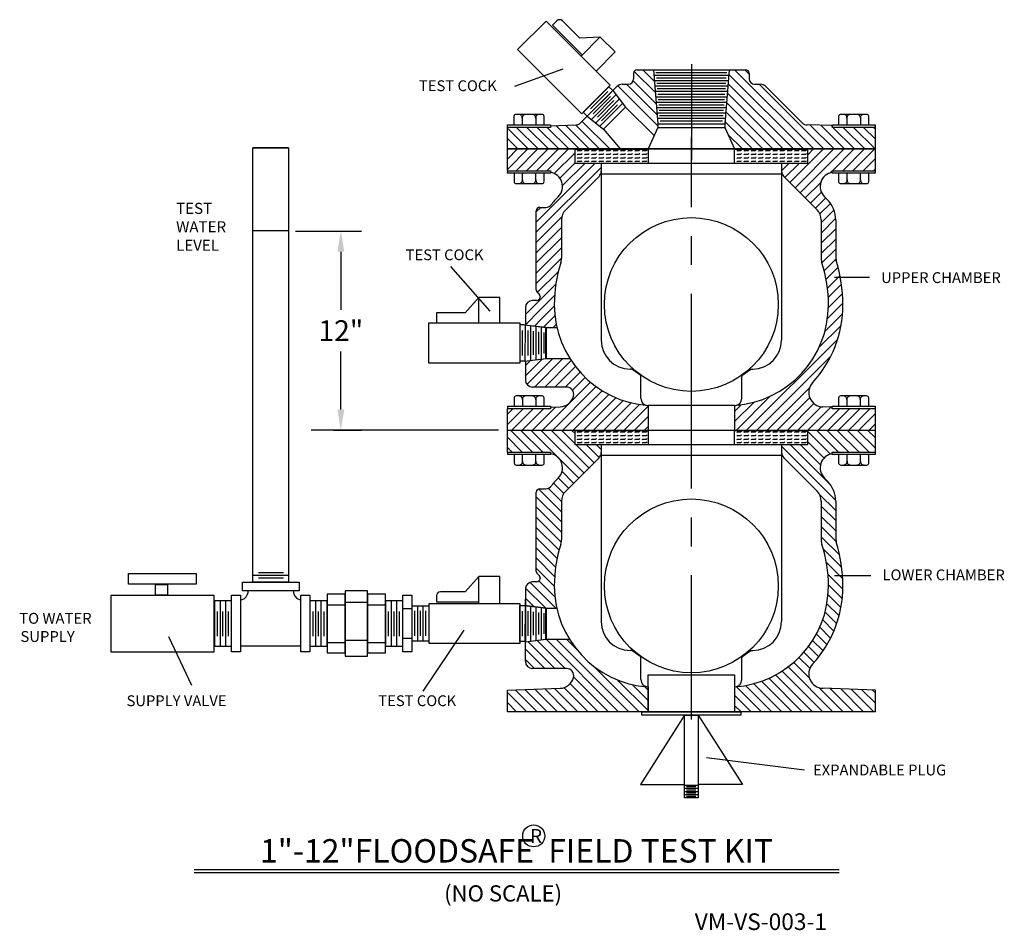
# Model space of a CAD drawing. Units: inches. Extents: x 12.08 to 20.61, y 12.26 to 20.14.
import ezdxf
from ezdxf.enums import TextEntityAlignment as Align

# ---------------------------------------------------------------- set-up
doc = ezdxf.new("R2010")
doc.units = ezdxf.units.IN
doc.header["$MEASUREMENT"] = 0
doc.linetypes.add('CENTER', pattern=[2, 1.25, -0.25, 0.25, -0.25])
for name, color, linetype in [('2', 7, 'Continuous'), ('CENTERLINES', 2, 'CENTER'), ('CONST.', 9, 'Continuous')]:
    doc.layers.add(name, color=color, linetype=linetype)
doc.styles.add('ROMAND', font='romand', dxfattribs={"height": 0.093})
doc.styles.add('ROMANS', font='romans', dxfattribs={"height": 0.1875})
doc.dimstyles.get("Standard").update_dxf_attribs({"dimtxt": 0.18, "dimasz": 0.18, "dimexe": 0.18, "dimexo": 0.0625, "dimgap": 0.09, "dimtad": 0, "dimtih": 1, "dimtoh": 1, "dimdec": 4, "dimzin": 0, "dimdsep": 46, "dimtxsty": 'Standard', "dimcen": 0.09, "dimadec": 0, "dimazin": 0, "dimtfac": 1, "dimtdec": 4, "dimtofl": 0, "dimtmove": 0, "dimatfit": 3, "dimfxl": 1, "dimtolj": 1, "dimtzin": 0, "dimarcsym": 0})
pattern_1 = [(45, (-15.704996, -5.82318), (-0.04419417, 0.04419417), [])]
pattern_2 = [(135, (-15.704996, -5.82318), (-0.04419417, -0.04419417), [])]

# ---------------------------------------------------------------- blocks, each defined once
blk = doc.blocks.new('*D3')
at = {"color": 0, "lineweight": -2}
for p, q in [((14.7978, 18.3144), (15.0403, 18.3144)), ((14.8603, 18.1344), (14.8603, 17.6312)), ((14.8603, 16.768), (14.8603, 17.2712)), ((14.7978, 16.588), (15.0403, 16.588))]:
    blk.add_line(p, q, dxfattribs=at)
at = {"color": 0}
for points in [[(14.8303, 18.1344), (14.8903, 18.1344), (14.8603, 18.3144)], [(14.8303, 16.768), (14.8903, 16.768), (14.8603, 16.588)]]:
    blk.add_solid(points, dxfattribs=at)
at = {"layer": 'Defpoints', "color": 0}
for p in [(14.7353, 18.3144), (14.7353, 16.588), (14.8603, 16.588)]:
    blk.add_point(p, dxfattribs=at)
at = {"color": 0, "insert": (14.8603, 17.4512), "char_height": 0.18, "attachment_point": 5}
blk.add_mtext('\\A1;12"', dxfattribs=at)

msp = doc.modelspace()

# ---------------------------------------------------------------- hatches: boundary and pattern name
h = msp.add_hatch()
h.set_pattern_fill('ANSI31', scale=0.5, angle=90, style=0)
h.set_pattern_definition(pattern_2)
h.paths.add_polyline_path([(16.80825, 16.06142), (17.09708, 16.35025, 0.1989124), (17.11538, 16.39444), (17.11538, 16.4623), (16.88882, 16.4623), (16.88882, 16.5873), (16.30288, 16.5873), (16.30288, 16.39929), (16.32037, 16.39867), (16.67709, 16.39867), (16.67709, 16.38556, -0.6076466), (16.74407, 16.17402), (16.71986, 16.1498, 0.0513504), (16.68754, 16.11007, -0.2528453), (16.63527, 16.08183), (16.58288, 16.08183, 0.4142136), (16.55288, 16.05183), (16.55288, 15.36621, 0.2847903), (16.56954, 15.33934, -0.2998198), (16.58615, 15.31081, 0.0012084), (16.58581, 15.30448, -0.3994838), (16.5546, 15.2748), (16.52163, 15.2748, 0.4142136), (16.45913, 15.2123), (16.45913, 15.12594), (16.45925, 15.12594), (16.45925, 15.07098), (16.45998, 15.07098), (16.45998, 15.07041), (16.63939, 15.0487), (16.72989, 15.0487, -0.0546159), (16.70913, 15.23815, -0.0776165), (16.76568, 15.60024, 0.0776165), (16.77163, 15.63835), (16.77163, 15.97303, -0.1989124)])
h = msp.add_hatch()
h.set_pattern_fill('ANSI31', scale=0.5, angle=90, style=0)
h.set_pattern_definition(pattern_2)
h.paths.add_polyline_path([(18.94644, 14.5626, 0.1875838), (19.20913, 15.23815, 0.0741261), (19.15207, 15.62096, -0.0741261), (19.14663, 15.65742), (19.14663, 15.97303, 0.1989124), (19.07341, 16.1498), (19.0492, 16.17402, -0.6107898), (19.11731, 16.38575), (19.11732, 16.39867), (19.49038, 16.39867), (19.49038, 16.5873), (18.90445, 16.5873), (18.90445, 16.4623), (18.67788, 16.4623), (18.67788, 16.39444, 0.1989124), (18.69619, 16.35025), (18.98502, 16.06142, -0.1989124), (19.02163, 15.97303), (19.02163, 15.63835, 0.0776165), (19.02759, 15.60024, -0.0776165), (19.08413, 15.23815, -0.3934265), (18.27163, 14.36539), (18.27163, 14.1498), (18.32616, 14.1498), (19.49038, 14.1498), (19.49038, 14.3373), (19.03425, 14.35323, -0.6401243)])
h = msp.add_hatch()
h.set_pattern_fill('ANSI31', scale=0.5, angle=90, style=0)
h.set_pattern_definition(pattern_2)
h.paths.add_polyline_path([(17.52163, 14.1498), (17.52163, 14.36513, -0.2411038), (16.83936, 14.77892), (16.63939, 14.77892), (16.45925, 14.75622), (16.45927, 14.5873, 0.4141754), (16.52177, 14.5248), (16.81512, 14.5248, -0.4914815), (16.87557, 14.44645, -0.3312361), (16.75902, 14.35323), (16.30288, 14.3373), (16.30288, 14.1498)])
at = {"layer": 'CONST.'}
h = msp.add_hatch(dxfattribs=at)
h.set_pattern_fill('ANSI31', scale=0.5, style=0)
h.set_pattern_definition(pattern_1)
h.paths.add_polyline_path([(17.09708, 18.78775, 0.1989124), (17.11538, 18.83194), (17.11538, 18.8998), (16.88882, 18.8998), (16.88882, 19.0248), (16.30288, 19.0248), (16.30288, 18.8373), (16.31938, 18.83673), (16.6761, 18.83673), (16.6761, 18.82323, -0.6104109), (16.74407, 18.61152), (16.71986, 18.5873, 0.0513504), (16.68754, 18.54757, -0.2528453), (16.63527, 18.51933), (16.58288, 18.51933, 0.4142136), (16.55288, 18.48933), (16.55288, 17.80371, 0.2847903), (16.56954, 17.77684, -0.2998198), (16.58615, 17.74831, 0.0138472), (16.58413, 17.67565, 0.0484446), (16.60282, 17.48324), (16.63939, 17.47881), (16.73156, 17.47881, -0.0567878), (16.70913, 17.67565, -0.0776165), (16.76568, 18.03774, 0.0776165), (16.77163, 18.07585), (16.77163, 18.41053, -0.1989124), (16.80825, 18.49892)])
h = msp.add_hatch(dxfattribs=at)
h.set_pattern_fill('FLEX', scale=0.125, style=0)
h.set_pattern_definition([(0, (10.225613, 1.449335), (0, 0.03125), [0.03125, -0.03125]), (45, (10.256863, 1.449335), (2e-18, 0.03125), [0.0078125, -0.028569174, 0.0078125, -0.044194174])])
h.paths.add_polyline_path([(17.52224, 19.02431), (16.88943, 19.02431), (16.88943, 18.8998), (17.52224, 18.8998)])
h = msp.add_hatch(dxfattribs=at)
h.set_pattern_fill('FLEX', scale=0.125, style=0)
h.set_pattern_definition([(0, (11.6073, 1.449335), (0, 0.03125), [0.03125, -0.03125]), (45, (11.638549, 1.449335), (2e-18, 0.03125), [0.0078125, -0.028569174, 0.0078125, -0.044194174])])
h.paths.add_polyline_path([(18.90393, 19.02431), (18.27111, 19.02431), (18.27111, 18.8998), (18.90393, 18.8998)])
h = msp.add_hatch(dxfattribs=at)
h.set_pattern_fill('ANSI31', scale=0.5, style=0)
h.set_pattern_definition(pattern_1)
h.paths.add_polyline_path([(19.20913, 17.67565, 0.0741261), (19.15207, 18.05846, -0.0741261), (19.14663, 18.09492), (19.14663, 18.41053, 0.1989124), (19.07341, 18.5873), (19.0492, 18.61152, -0.6114184), (19.11753, 18.82329), (19.11755, 18.8364), (19.48812, 18.8364), (19.48812, 18.83643), (19.49038, 18.83643), (19.49038, 19.0248), (18.90445, 19.0248), (18.90445, 18.8998), (18.67788, 18.8998), (18.67788, 18.83194, 0.1989124), (18.69619, 18.78775), (18.98502, 18.49892, -0.1989124), (19.02163, 18.41053), (19.02163, 18.07585, 0.0776165), (19.02759, 18.03774, -0.0776165), (19.08413, 17.67565, -0.3934265), (18.27163, 16.80289), (18.27163, 16.5873), (19.49038, 16.5873), (19.49038, 16.7748), (19.48771, 16.7749), (19.4877, 16.77425), (19.11712, 16.77425), (19.11712, 16.78784), (19.03425, 16.79073, -0.6401243), (18.94644, 17.0001, 0.1875838)])
h = msp.add_hatch(dxfattribs=at)
h.set_pattern_fill('ANSI31', scale=0.5, style=0)
h.set_pattern_definition(pattern_1)
h.paths.add_polyline_path([(16.58413, 17.67565, -0.0126385), (16.58581, 17.74198, -0.3994838), (16.5546, 17.7123), (16.52163, 17.7123, 0.4142136), (16.45913, 17.6498), (16.45913, 17.50062), (16.60282, 17.48324, -0.0484446)])
h = msp.add_hatch(dxfattribs=at)
h.set_pattern_fill('ANSI31', scale=0.5, style=0)
h.set_pattern_definition(pattern_1)
h.paths.add_polyline_path([(16.84394, 17.20903), (16.63939, 17.20903), (16.45913, 17.18722), (16.45913, 17.0248, 0.4142136), (16.52163, 16.9623), (16.81512, 16.9623, -0.4914815), (16.87557, 16.88395, -0.3312361), (16.75902, 16.79073), (16.67691, 16.78787), (16.67689, 16.77425), (16.30631, 16.77425), (16.30631, 16.77492), (16.30288, 16.7748), (16.30288, 16.5873), (17.52163, 16.5873), (17.52163, 16.80289, -0.2385859)])
h = msp.add_hatch(dxfattribs=at)
h.set_pattern_fill('FLEX', scale=0.125, style=0)
h.set_pattern_definition([(0, (10.225613, -0.987457), (0, 0.03125), [0.03125, -0.03125]), (45, (10.256863, -0.987457), (2e-18, 0.03125), [0.0078125, -0.028569174, 0.0078125, -0.044194174])])
h.paths.add_polyline_path([(17.52224, 16.58752), (16.88943, 16.58752), (16.88943, 16.46301), (17.52224, 16.46301)])
h = msp.add_hatch(dxfattribs=at)
h.set_pattern_fill('FLEX', scale=0.125, style=0)
h.set_pattern_definition([(0, (11.6073, -0.987457), (0, 0.03125), [0.03125, -0.03125]), (45, (11.638549, -0.987457), (2e-18, 0.03125), [0.0078125, -0.028569174, 0.0078125, -0.044194174])])
h.paths.add_polyline_path([(18.90393, 16.58752), (18.27111, 16.58752), (18.27111, 16.46301), (18.90393, 16.46301)])
at = {"layer": 'Defpoints'}
h = msp.add_hatch(dxfattribs=at)
h.set_pattern_fill('ANSI31', scale=0.5, angle=90, style=0)
h.set_pattern_definition([(135, (9.91947, 15.33434), (-0.04419417, -0.04419417), [])])
h.paths.add_polyline_path([(16.41226, 19.2123), (16.30288, 19.2123), (16.30288, 19.0248), (16.41226, 19.0248)])
h.paths.add_polyline_path([(16.66915, 19.22509), (16.66915, 19.2123), (16.56851, 19.2123), (16.56851, 19.0248), (17.24583, 19.0248), (17.15489, 19.11575), (16.95672, 19.27114), (16.93682, 19.25124, -0.1898559), (16.89481, 19.23297)])
h.paths.add_polyline_path([(17.40909, 19.36996), (17.59478, 19.18427), (17.60763, 19.2123), (17.60763, 19.2423), (17.56788, 19.71105), (17.42788, 19.71105, 0.4142136), (17.39663, 19.6798), (17.39663, 19.63293, -0.4142136), (17.34976, 19.58605), (17.29752, 19.58605, 0.1949756), (17.254, 19.56841)])
h.paths.add_polyline_path([(16.56851, 19.2123), (16.49038, 19.2123), (16.49038, 19.0248), (16.56851, 19.0248)])
h.paths.add_polyline_path([(16.49038, 19.2123), (16.41226, 19.2123), (16.41226, 19.0248), (16.49038, 19.0248)])
edge = h.paths.add_edge_path()
edge.add_line((19.22476, 19.2123), (19.1179, 19.2123))
edge.add_line((19.1179, 19.2123), (19.1179, 19.22774))
edge.add_line((19.1179, 19.22774), (18.89846, 19.23297))
edge.add_arc((18.90064, 19.29544), 0.0625, 225, 268, ccw=False)
edge.add_line((18.85645, 19.25124), (18.53994, 19.56775))
edge.add_arc((18.49575, 19.52355), 0.0625, 45, 90)
edge.add_line((18.49575, 19.58605), (18.44351, 19.58605))
edge.add_arc((18.44351, 19.63293), 0.04687, 180, 270, ccw=False)
edge.add_line((18.39663, 19.63293), (18.39663, 19.6798))
edge.add_arc((18.36538, 19.6798), 0.03125, 0, 90)
edge.add_line((18.36538, 19.71105), (18.22538, 19.71105))
edge.add_line((18.22538, 19.71105), (18.18563, 19.2423))
edge.add_line((18.18563, 19.2423), (18.18563, 19.2123))
edge.add_line((18.18563, 19.2123), (18.27163, 19.0248))
edge.add_line((18.27163, 19.0248), (19.22476, 19.0248))
edge.add_line((19.22476, 19.0248), (19.22476, 19.2123))
h.paths.add_polyline_path([(19.30288, 19.2123), (19.22476, 19.2123), (19.22476, 19.0248), (19.30288, 19.0248)])
h.paths.add_polyline_path([(19.48849, 19.21885), (19.48848, 19.2123), (19.30288, 19.2123), (19.30288, 19.0248), (19.49038, 19.0248), (19.49038, 19.21885)])

# ---------------------------------------------------------------- linework, layer by layer
at = {"color": 7}
for p, q in [((16.7319, 20.13498), (16.69396, 20.09705)), ((16.92992, 19.98425), (16.77918, 20.13498)), ((16.69396, 20.09705), (16.95088, 19.84013)), ((17.10773, 19.99466), (16.92992, 19.98425)), ((17.10657, 19.99582), (16.94083, 19.83007)), ((17.23677, 19.86561), (17.10773, 19.99466)), ((17.07103, 19.69987), (17.23677, 19.86561)), ((16.36818, 19.56756), (16.7853, 19.71891)), ((17.42788, 19.71105), (18.36538, 19.71105)), ((17.56788, 19.71105), (17.60763, 19.2423)), ((18.22538, 19.71105), (18.18563, 19.2423)), ((17.39663, 19.6798), (17.39663, 19.63293)), ((17.57184, 19.66435), (18.22142, 19.66435)), ((17.57581, 19.61764), (18.21746, 19.61764)), ((17.58994, 19.6877), (18.20333, 19.6877)), ((17.5939, 19.641), (18.19937, 19.641)), ((18.39663, 19.6798), (18.39663, 19.63293)), ((17.25333, 19.56775), (16.93697, 19.25139)), ((17.21633, 19.53075), (17.32714, 19.38783)), ((17.29752, 19.58605), (17.34976, 19.58605)), ((17.57977, 19.57094), (18.2135, 19.57094)), ((17.59786, 19.59429), (18.19541, 19.59429)), ((17.60182, 19.54758), (18.19145, 19.54758)), ((18.44351, 19.58605), (18.49575, 19.58605)), ((18.53994, 19.56775), (18.8563, 19.25139)), ((17.20059, 19.51501), (17.00983, 19.32425)), ((17.02193, 19.37171), (17.17436, 19.52414)), ((17.03068, 19.28087), (17.24262, 19.4928)), ((17.04492, 19.32827), (17.19735, 19.4807)), ((17.06793, 19.25178), (17.27178, 19.45563)), ((17.58373, 19.52423), (18.20954, 19.52423)), ((17.58769, 19.47752), (18.20558, 19.47752)), ((17.60578, 19.50088), (18.18749, 19.50088)), ((17.60974, 19.45417), (18.18353, 19.45417)), ((17.08217, 19.29919), (17.22647, 19.44349)), ((17.10517, 19.2227), (17.30093, 19.41846)), ((17.11942, 19.27011), (17.25559, 19.40628)), ((17.32714, 19.38783), (17.13638, 19.19707)), ((17.32714, 19.38783), (17.57463, 19.14034)), ((17.59165, 19.43082), (18.20162, 19.43082)), ((17.59561, 19.38411), (18.19766, 19.38411)), ((17.6137, 19.40747), (18.17957, 19.40747)), ((17.61766, 19.36076), (18.17561, 19.36076)), ((16.35982, 19.30715), (16.35982, 19.23424)), ((16.60222, 19.32366), (16.37762, 19.32366)), ((16.43184, 19.29502), (16.43184, 19.23384)), ((16.54825, 19.29681), (16.54825, 19.23384)), ((16.62094, 19.23424), (16.62094, 19.30762)), ((16.99439, 19.30881), (17.13638, 19.19707)), ((17.59957, 19.33741), (18.1937, 19.33741)), ((17.60353, 19.2907), (18.18974, 19.2907)), ((17.62162, 19.31405), (18.17165, 19.31405)), ((19.1724, 19.30715), (19.1724, 19.23424)), ((19.4148, 19.32366), (19.1902, 19.32366)), ((19.24442, 19.29502), (19.24442, 19.23384)), ((19.36083, 19.29681), (19.36083, 19.23384)), ((19.43352, 19.23424), (19.43352, 19.30762)), ((16.30288, 19.0248), (16.30288, 19.2123)), ((16.67591, 19.22533), (16.89481, 19.23297)), ((17.13638, 19.19707), (17.28004, 19.0248)), ((17.60763, 19.2123), (17.52163, 19.0248)), ((17.60763, 19.2423), (18.18563, 19.2423)), ((17.60763, 19.2423), (17.60763, 19.2123)), ((17.60763, 19.2123), (18.18563, 19.2123)), ((17.62558, 19.26735), (18.16769, 19.26735)), ((18.18563, 19.2423), (18.18563, 19.2123)), ((18.18563, 19.2123), (18.27163, 19.0248)), ((19.11537, 19.2278), (18.89846, 19.23297)), ((19.49038, 19.0248), (19.49038, 19.2123)), ((14.40799, 19.03416), (14.09846, 19.03416)), ((19.49038, 19.0248), (16.30288, 19.0248)), ((16.30288, 18.8373), (16.30288, 19.0248)), ((16.30288, 19.0248), (19.49038, 19.0248)), ((16.88882, 18.8998), (16.88882, 19.0248)), ((18.90445, 18.8998), (18.90445, 19.0248)), ((19.49038, 18.83643), (19.49038, 19.0248)), ((18.90445, 18.8998), (16.88882, 18.8998)), ((17.11538, 18.8998), (17.11538, 18.83194)), ((17.11538, 18.8998), (17.11538, 17.36859)), ((18.67788, 18.8998), (18.67788, 17.36859)), ((16.30288, 18.8373), (16.31938, 18.83673)), ((16.36047, 18.81479), (16.36047, 18.74142)), ((16.43317, 18.75222), (16.43317, 18.81519)), ((16.54957, 18.75401), (16.54957, 18.81519)), ((16.6216, 18.74189), (16.6216, 18.81479)), ((17.09708, 18.78775), (16.80825, 18.49892)), ((18.67788, 18.80605), (17.10977, 18.80605)), ((18.69619, 18.78775), (18.98502, 18.49892)), ((19.1725, 18.81447), (19.1725, 18.74109)), ((19.2452, 18.75189), (19.2452, 18.81487)), ((19.36161, 18.75369), (19.36161, 18.81487)), ((19.43363, 18.74156), (19.43363, 18.81447)), ((16.37919, 18.72537), (16.60379, 18.72537)), ((19.19123, 18.72504), (19.41583, 18.72504)), ((16.74407, 18.61152), (16.71986, 18.5873)), ((16.74407, 18.61152), (16.71986, 18.5873)), ((19.0492, 18.61152), (19.07341, 18.5873)), ((16.58288, 18.51933), (16.63527, 18.51933)), ((16.55288, 17.80371), (16.55288, 18.48933)), ((16.77163, 18.41053), (16.77163, 18.07585)), ((19.02163, 18.41053), (19.02163, 18.07585)), ((19.14663, 18.41053), (19.14663, 18.09492)), ((14.40732, 18.31499), (14.0992, 18.31499)), ((14.46773, 18.31439), (15.00281, 18.31439)), ((15.81087, 18.0077), (16.15034, 17.61868)), ((19.43962, 17.91087), (19.13545, 17.91087)), ((16.05443, 17.7383), (15.93606, 17.60521)), ((16.05279, 17.7383), (16.05279, 17.51812)), ((16.23692, 17.7383), (16.05443, 17.7383)), ((16.23692, 17.51812), (16.23692, 17.7383)), ((16.5546, 17.7123), (16.52163, 17.7123)), ((15.93606, 17.60521), (15.68945, 17.60521)), ((15.68945, 17.60521), (15.68945, 17.51812)), ((16.45913, 17.6498), (16.45913, 17.50204)), ((16.4519, 17.50131), (16.41076, 17.50131)), ((16.45179, 17.50151), (16.63939, 17.47881)), ((16.63686, 17.47727), (16.45206, 17.4998)), ((16.4585, 17.18714), (16.45853, 17.49909)), ((16.5054, 17.19355), (16.5054, 17.49327)), ((16.5523, 17.19932), (16.5523, 17.48761)), ((16.70913, 17.51705), (16.70917, 17.51705)), ((16.43425, 17.23714), (16.43425, 17.45271)), ((16.48195, 17.23714), (16.48195, 17.45271)), ((16.52885, 17.24291), (16.52885, 17.44699)), ((16.57575, 17.24868), (16.57575, 17.44127)), ((16.5992, 17.20509), (16.5992, 17.48194)), ((16.62265, 17.25445), (16.62265, 17.43555)), ((16.6373, 17.21009), (16.6373, 17.47723)), ((16.63939, 17.47881), (16.63939, 17.20903)), ((16.63939, 17.47881), (16.73183, 17.47881)), ((16.4519, 17.18711), (16.41137, 17.18711)), ((16.45179, 17.18633), (16.63939, 17.20903)), ((16.45206, 17.18698), (16.6373, 17.20978)), ((16.45913, 17.188), (16.45913, 17.0248)), ((16.63939, 17.20903), (16.84408, 17.20903)), ((17.3809, 17.11859), (17.36538, 17.11859)), ((17.45861, 17.06417), (17.3809, 17.11859)), ((18.33466, 17.06417), (18.41237, 17.11859)), ((18.41237, 17.11859), (18.42788, 17.11859)), ((17.45913, 16.86556), (17.45913, 17.05609)), ((18.33413, 16.86556), (18.33413, 17.05609)), ((18.33413, 17.04688), (18.33413, 17.04688)), ((16.52372, 16.9623), (16.52163, 16.9623)), ((16.81512, 16.9623), (16.52163, 16.9623)), ((16.36081, 16.86909), (16.36081, 16.79619)), ((16.60321, 16.88561), (16.37861, 16.88561)), ((16.43283, 16.85696), (16.43283, 16.79578)), ((16.54924, 16.85876), (16.54924, 16.79578)), ((16.62194, 16.79619), (16.62194, 16.86956)), ((17.52163, 16.80289), (17.52163, 16.5873)), ((18.27163, 16.80289), (17.52163, 16.80289)), ((18.27163, 16.80289), (18.27163, 16.5873)), ((19.17162, 16.86909), (19.17162, 16.79619)), ((19.41403, 16.88561), (19.18943, 16.88561)), ((19.24365, 16.85696), (19.24365, 16.79578)), ((19.36005, 16.85876), (19.36005, 16.79578)), ((19.43275, 16.79619), (19.43275, 16.86956)), ((16.30288, 16.7748), (16.30631, 16.77492)), ((16.30288, 16.5873), (16.30288, 16.7748)), ((16.67691, 16.78787), (16.75902, 16.79073)), ((19.11712, 16.78784), (19.03425, 16.79073)), ((19.49038, 16.7748), (19.48771, 16.7749)), ((19.49038, 16.5873), (19.49038, 16.7748)), ((16.22475, 16.58795), (14.60473, 16.58795)), ((19.49038, 16.5873), (16.30288, 16.5873)), ((19.49038, 16.5873), (16.30288, 16.5873)), ((16.30288, 16.3998), (16.30288, 16.5873)), ((16.88882, 16.4623), (16.88882, 16.5873)), ((18.90445, 16.4623), (18.90445, 16.5873)), ((19.49038, 16.39871), (19.49038, 16.5873)), ((18.90445, 16.4623), (16.88882, 16.4623)), ((17.11538, 16.4623), (17.11538, 16.39444)), ((17.11538, 16.4623), (17.11538, 14.93109)), ((18.67788, 16.4623), (18.67788, 14.93109)), ((16.30388, 16.39925), (16.32037, 16.39867)), ((16.36146, 16.37674), (16.36146, 16.30336)), ((16.43416, 16.31416), (16.43416, 16.37714)), ((16.55057, 16.31596), (16.55057, 16.37714)), ((16.62259, 16.30383), (16.62259, 16.37674)), ((19.17228, 16.37674), (19.17228, 16.30336)), ((19.24497, 16.31416), (19.24497, 16.37714)), ((19.36138, 16.31596), (19.36138, 16.37714)), ((19.4334, 16.30383), (19.4334, 16.37674)), ((19.49035, 16.3986), (19.48787, 16.3986)), ((17.09708, 16.35025), (16.80825, 16.06142)), ((18.67788, 16.36855), (17.10977, 16.36855)), ((18.69619, 16.35025), (18.98502, 16.06142)), ((16.38019, 16.28731), (16.60479, 16.28731)), ((19.191, 16.28731), (19.4156, 16.28731)), ((16.74407, 16.17402), (16.71986, 16.1498)), ((16.74407, 16.17402), (16.71986, 16.1498)), ((19.0492, 16.17402), (19.07341, 16.1498)), ((16.55288, 15.36621), (16.55288, 16.05183)), ((16.58288, 16.08183), (16.63527, 16.08183)), ((16.77163, 15.97303), (16.77163, 15.63835)), ((19.02163, 15.97303), (19.02163, 15.63835)), ((19.14663, 15.97303), (19.14663, 15.65742)), ((14.36257, 15.35355), (14.147, 15.35355)), ((14.40794, 15.33085), (14.09843, 15.33085)), ((14.36257, 15.30585), (14.147, 15.30585)), ((16.05515, 15.32265), (15.93678, 15.18955)), ((16.05351, 15.32265), (16.05351, 15.08825)), ((16.23765, 15.32265), (16.05515, 15.32265)), ((16.23765, 15.08825), (16.23765, 15.32265)), ((16.5546, 15.2748), (16.52163, 15.2748)), ((19.45119, 15.32827), (19.13769, 15.32827)), ((15.93678, 15.18955), (15.72361, 15.18955)), ((16.45913, 15.2123), (16.45913, 15.07136)), ((13.81709, 14.71855), (13.81709, 15.11008)), ((13.86324, 14.71855), (13.86324, 15.1095)), ((14.64483, 14.71855), (14.64483, 15.11008)), ((14.69098, 14.71855), (14.69098, 15.1095)), ((15.09144, 15.0969), (14.89744, 15.0969)), ((15.29909, 14.71855), (15.29909, 15.11008)), ((15.34524, 14.71855), (15.34524, 15.1095)), ((15.69017, 15.15612), (15.69017, 15.10247)), ((15.69017, 15.10247), (16.05351, 15.10247)), ((16.45925, 14.75783), (16.45925, 15.12594)), ((13.79209, 14.80375), (13.79209, 15.01932)), ((13.83979, 14.80375), (13.83979, 15.01932)), ((13.88727, 14.80375), (13.88727, 15.01932)), ((14.61983, 14.80375), (14.61983, 15.01932)), ((14.66753, 14.80375), (14.66753, 15.01932)), ((14.71501, 14.80375), (14.71501, 15.01932)), ((14.74262, 15.07704), (14.89815, 15.07704)), ((15.09173, 15.07704), (15.24726, 15.07704)), ((15.27409, 14.80375), (15.27409, 15.01932)), ((15.32179, 14.80375), (15.32179, 15.01932)), ((15.36927, 14.80375), (15.36927, 15.01932)), ((15.39658, 15.04362), (15.4742, 15.04362)), ((15.50216, 14.80733), (15.50216, 15.0229)), ((15.52716, 14.764), (15.52716, 15.06393)), ((15.54985, 14.80733), (15.54985, 15.0229)), ((15.5733, 14.76374), (15.5733, 15.06347)), ((15.59734, 14.80733), (15.59734, 15.0229)), ((16.43497, 14.80585), (16.43497, 15.02142)), ((16.45179, 15.0714), (16.63939, 15.0487)), ((16.63686, 15.04716), (16.45206, 15.0697)), ((16.4585, 14.75703), (16.45853, 15.06899)), ((16.48195, 14.80703), (16.48195, 15.0226)), ((16.5054, 14.76344), (16.5054, 15.06316)), ((16.52885, 14.8128), (16.52885, 15.01688)), ((16.5523, 14.76921), (16.5523, 15.0575)), ((16.57575, 14.81857), (16.57575, 15.01116)), ((16.5992, 14.77498), (16.5992, 15.05183)), ((16.6373, 14.77998), (16.6373, 15.04712)), ((16.63939, 15.0487), (16.63939, 14.77892)), ((16.63939, 15.0487), (16.73183, 15.0487)), ((16.70913, 15.07955), (16.70917, 15.07955)), ((16.62265, 14.82435), (16.62265, 15.00544)), ((15.57487, 14.32827), (15.92954, 14.85542)), ((13.57032, 14.37876), (13.36921, 14.79861)), ((15.09144, 14.76616), (14.89744, 14.76616)), ((15.473, 14.78504), (15.39658, 14.78504)), ((16.45927, 14.5873), (16.45925, 14.75783)), ((16.45928, 14.75687), (16.6373, 14.77967)), ((16.45928, 14.75622), (16.63939, 14.77892)), ((16.63939, 14.77892), (16.83936, 14.77892)), ((13.99334, 14.71994), (14.51454, 14.71994)), ((14.74262, 14.75128), (14.89815, 14.75128)), ((15.09173, 14.75128), (15.24726, 14.75128)), ((17.3809, 14.68109), (17.36538, 14.68109)), ((17.45861, 14.62667), (17.3809, 14.68109)), ((18.33466, 14.62667), (18.41237, 14.68109)), ((18.41237, 14.68109), (18.42788, 14.68109)), ((17.45913, 14.42806), (17.45913, 14.61859)), ((18.33413, 14.42806), (18.33413, 14.61859)), ((18.33413, 14.60938), (18.33413, 14.60938)), ((16.52372, 14.5248), (16.52163, 14.5248)), ((16.81512, 14.5248), (16.52177, 14.5248)), ((16.30288, 14.3373), (16.75902, 14.35323)), ((16.30288, 14.1498), (16.30288, 14.3373)), ((17.52163, 14.36556), (17.52163, 14.1498)), ((18.27163, 14.36539), (18.27163, 14.1498)), ((19.49038, 14.3373), (19.03425, 14.35323)), ((19.49038, 14.1498), (19.49038, 14.3373)), ((19.49038, 14.1498), (16.30288, 14.1498)), ((17.83823, 14.12102), (17.45579, 13.52066)), ((17.95682, 14.12102), (18.33926, 13.52066)), ((18.87541, 13.64327), (18.02745, 13.75113)), ((17.45579, 13.52066), (17.83823, 13.52066)), ((17.83864, 13.51528), (17.95656, 13.51528)), ((17.83864, 13.48745), (17.95656, 13.48745)), ((17.85467, 13.50269), (17.93499, 13.50269)), ((18.33926, 13.52066), (17.95682, 13.52066)), ((17.83864, 13.46018), (17.95656, 13.46018)), ((17.83864, 13.43291), (17.95656, 13.43291)), ((17.85467, 13.47486), (17.93499, 13.47486)), ((17.85467, 13.44759), (17.93499, 13.44759)), ((17.85467, 13.42032), (17.93499, 13.42032))]:
    msp.add_line(p, q, dxfattribs=at)
for points in [[(16.63759, 20.13331), (17.19435, 19.57655), (16.94829, 19.33049), (16.39153, 19.88725)], [(17.18214, 19.56434), (17.21603, 19.53045), (16.99439, 19.30881), (16.9605, 19.3427)], [(16.30532, 19.23384), (16.67592, 19.23384), (16.6759, 19.2123), (16.30532, 19.2123)], [(19.1179, 19.23384), (19.48851, 19.23384), (19.48848, 19.2123), (19.1179, 19.2123)], [(14.40799, 15.27386), (14.09846, 15.27386), (14.09846, 19.03416), (14.40799, 19.03416)], [(16.6761, 18.81519), (16.30549, 18.81519), (16.30552, 18.83673), (16.6761, 18.83673)], [(19.48813, 18.81487), (19.11752, 18.81487), (19.11755, 18.8364), (19.48813, 18.8364)], [(15.62333, 17.51771), (16.4107, 17.51771), (16.4107, 17.16973), (15.62333, 17.16973)], [(16.30631, 16.79578), (16.67692, 16.79578), (16.67689, 16.77425), (16.30631, 16.77425)], [(19.11712, 16.79578), (19.48773, 16.79578), (19.4877, 16.77425), (19.11712, 16.77425)], [(16.67709, 16.37714), (16.30648, 16.37714), (16.30651, 16.39867), (16.67709, 16.39867)], [(19.48791, 16.37714), (19.1173, 16.37714), (19.11732, 16.39867), (19.48791, 16.39867)], [(13.0213, 15.34846), (13.60614, 15.34846), (13.60614, 15.25424), (13.0213, 15.25424)], [(14.49849, 15.27386), (14.49849, 15.19611), (14.00796, 15.19611), (14.00796, 15.27386)], [(13.2537, 15.2536), (13.3585, 15.2536), (13.3585, 15.159), (13.2537, 15.159)], [(15.09144, 15.19617), (14.89744, 15.19617), (14.89744, 14.63258), (15.09144, 14.63258)], [(13.7644, 15.15804), (12.86716, 15.15804), (12.86716, 14.66867), (13.7644, 14.66867)], [(13.91458, 15.10997), (13.76532, 15.10997), (13.76532, 14.71855), (13.91458, 14.71855)], [(13.99248, 14.669), (13.91473, 14.669), (13.91473, 15.15952), (13.99248, 15.15952)], [(14.59307, 14.669), (14.51531, 14.669), (14.51531, 15.15952), (14.59307, 15.15952)], [(14.74232, 15.10997), (14.59307, 15.10997), (14.59307, 14.71855), (14.74232, 14.71855)], [(14.89813, 15.16782), (14.74232, 15.16782), (14.74232, 14.6607), (14.89813, 14.6607)], [(15.24724, 15.16782), (15.09144, 15.16782), (15.09144, 14.6607), (15.24724, 14.6607)], [(15.39658, 15.10997), (15.24732, 15.10997), (15.24732, 14.71855), (15.39658, 14.71855)], [(15.47434, 14.669), (15.39658, 14.669), (15.39658, 15.15952), (15.47434, 15.15952)], [(15.62467, 15.06478), (15.47434, 15.06478), (15.47434, 14.76374), (15.62467, 14.76374)], [(15.62467, 15.08825), (16.41205, 15.08825), (16.41205, 14.74027), (15.62467, 14.74027)], [(16.41205, 15.07098), (16.45998, 15.07098), (16.45998, 14.75754), (16.41205, 14.75754)], [(17.46867, 14.1498), (18.32616, 14.1498), (18.32616, 14.12102), (17.46867, 14.12102)], [(17.83823, 14.12102), (17.95682, 14.12102), (17.95682, 13.40491), (17.83823, 13.40491)]]:
    msp.add_lwpolyline(points, close=True, dxfattribs=at)
for centre in [(17.89663, 17.67781), (17.89663, 15.24031)]:
    msp.add_circle(centre, 0.75295, dxfattribs=at)
for centre, radius, start, end in [((16.75554, 20.11134), 0.03344, 45, 135), ((17.42788, 19.6798), 0.03125, 90, 180), ((18.36538, 19.6798), 0.03125, 0, 90), ((17.34976, 19.63293), 0.04688, 270, 0), ((18.44351, 19.63293), 0.04688, 180, 270), ((17.29752, 19.52355), 0.0625, 90, 135), ((18.49575, 19.52355), 0.0625, 45, 90), ((16.37708, 19.3063), 0.01742, 84.369895, 175.940732), ((16.40222, 19.29406), 0.02991, 355.373892, 101.661927), ((16.46153, 19.29406), 0.02991, 78.338073, 184.626108), ((16.51829, 19.29406), 0.02991, 355.373892, 101.661927), ((16.5776, 19.29406), 0.02991, 78.338073, 184.626108), ((16.60358, 19.3063), 0.01742, 4.059268, 95.630105), ((19.18966, 19.3063), 0.01742, 84.369895, 175.940732), ((19.21481, 19.29406), 0.02991, 355.373892, 101.661927), ((19.27411, 19.29406), 0.02991, 78.338073, 184.626108), ((19.33087, 19.29406), 0.02991, 355.373892, 101.661927), ((19.39018, 19.29406), 0.02991, 78.338073, 184.626108), ((19.41616, 19.3063), 0.01742, 4.059268, 95.630105), ((16.89263, 19.29544), 0.0625, 272, 315), ((18.90064, 19.29544), 0.0625, 225, 268), ((16.65568, 18.69991), 0.125, 315, 80.601378), ((17.05288, 18.83194), 0.0625, 315, 360), ((19.13758, 18.69991), 0.125, 99.230468, 225), ((16.37783, 18.74273), 0.01742, 184.059268, 275.630105), ((16.40382, 18.75497), 0.02991, 258.338073, 4.626108), ((16.46312, 18.75497), 0.02991, 175.373892, 281.661927), ((16.51988, 18.75497), 0.02991, 258.338073, 4.626108), ((16.57919, 18.75497), 0.02991, 175.373892, 281.661927), ((16.60433, 18.74273), 0.01742, 264.369895, 355.940732), ((19.18986, 18.74241), 0.01742, 184.059268, 275.630105), ((19.21585, 18.75465), 0.02991, 258.338073, 4.626108), ((19.27516, 18.75465), 0.02991, 175.373892, 281.661927), ((19.33192, 18.75465), 0.02991, 258.338073, 4.626108), ((19.39122, 18.75465), 0.02991, 175.373892, 281.661927), ((19.41636, 18.74241), 0.01742, 264.369895, 355.940732), ((16.58288, 18.48933), 0.03, 90, 180), ((16.63527, 18.58183), 0.0625, 270, 326.758306), ((16.89663, 18.41053), 0.25, 135, 146.758306), ((18.89663, 18.41053), 0.25, 360, 45), ((16.89663, 18.41053), 0.125, 135, 180), ((18.89663, 18.41053), 0.125, 0, 45), ((19.27163, 18.09492), 0.125, 180, 196.957426), ((17.89663, 17.67565), 1.1875, 162.24721, 180), ((16.64663, 18.07585), 0.125, 342.24721, 0), ((19.14663, 18.07585), 0.125, 180, 197.75279), ((17.89663, 17.67565), 1.1875, 0, 17.75279), ((17.89663, 17.67565), 1.3125, 0, 16.957426), ((16.58288, 17.80371), 0.03, 180, 243.585764), ((16.5546, 17.74355), 0.03125, 270, 357.103624), ((16.55619, 17.74997), 0.03, 356.82667, 63.585764), ((17.89663, 17.67565), 1.3125, 176.90736, 177.103624), ((16.52163, 17.6498), 0.0625, 90, 180), ((17.58413, 17.67565), 0.875, 180, 265.903956), ((18.20913, 17.67565), 0.875, 274.096044, 0), ((18.20913, 17.67565), 1, 317.502826, 0), ((17.36538, 17.36859), 0.25, 180, 270), ((18.42788, 17.36859), 0.25, 270, 360), ((17.39663, 17.05609), 0.0625, 0, 7.432104), ((18.39663, 17.05609), 0.0625, 172.567896, 180), ((16.52163, 17.0248), 0.0625, 180, 270), ((19.03861, 16.91566), 0.125, 137.502826, 268), ((16.81512, 16.8998), 0.0625, 345.306947, 90), ((16.37808, 16.86824), 0.01742, 84.369895, 175.940732), ((16.40322, 16.85601), 0.02991, 355.373892, 101.661927), ((16.46252, 16.85601), 0.02991, 78.338073, 184.626108), ((16.51928, 16.85601), 0.02991, 355.373892, 101.661927), ((16.57859, 16.85601), 0.02991, 78.338073, 184.626108), ((16.60458, 16.86824), 0.01742, 4.059268, 95.630105), ((16.75466, 16.91566), 0.125, 272, 345.306947), ((17.52163, 16.86556), 0.0625, 180, 270), ((18.27163, 16.86556), 0.0625, 270, 0), ((19.18889, 16.86824), 0.01742, 84.369895, 175.940732), ((19.21403, 16.85601), 0.02991, 355.373892, 101.661927), ((19.27334, 16.85601), 0.02991, 78.338073, 184.626108), ((19.3301, 16.85601), 0.02991, 355.373892, 101.661927), ((19.3894, 16.85601), 0.02991, 78.338073, 184.626108), ((19.41539, 16.86824), 0.01742, 4.059268, 95.630105), ((16.65568, 16.26241), 0.125, 315, 80.139263), ((17.05288, 16.39444), 0.0625, 315, 360), ((19.13758, 16.26241), 0.125, 99.335355, 225), ((16.37882, 16.30468), 0.01742, 184.059268, 275.630105), ((16.40481, 16.31692), 0.02991, 258.338073, 4.626108), ((16.46412, 16.31692), 0.02991, 175.373892, 281.661927), ((16.52088, 16.31692), 0.02991, 258.338073, 4.626108), ((16.58018, 16.31692), 0.02991, 175.373892, 281.661927), ((16.60532, 16.30468), 0.01742, 264.369895, 355.940732), ((19.18964, 16.30468), 0.01742, 184.059268, 275.630105), ((19.21562, 16.31692), 0.02991, 258.338073, 4.626108), ((19.27493, 16.31692), 0.02991, 175.373892, 281.661927), ((19.33169, 16.31692), 0.02991, 258.338073, 4.626108), ((19.391, 16.31692), 0.02991, 175.373892, 281.661927), ((19.41614, 16.30468), 0.01742, 264.369895, 355.940732), ((16.89663, 15.97303), 0.25, 135, 146.758306), ((18.89663, 15.97303), 0.25, 360, 45), ((16.58288, 16.05183), 0.03, 90, 180), ((16.63527, 16.14433), 0.0625, 270, 326.758306), ((16.89663, 15.97303), 0.125, 135, 180), ((18.89663, 15.97303), 0.125, 0, 45), ((16.64663, 15.63835), 0.125, 342.24721, 0), ((19.14663, 15.63835), 0.125, 180, 197.75279), ((19.27163, 15.65742), 0.125, 180, 196.957426), ((17.89663, 15.23815), 1.3125, 0, 16.957426), ((17.89663, 15.23815), 1.1875, 162.24721, 180), ((17.89663, 15.23815), 1.1875, 0, 17.75279), ((16.58288, 15.36621), 0.03, 180, 243.585764), ((16.52163, 15.2123), 0.0625, 90, 180), ((16.5546, 15.30605), 0.03125, 270, 357.103624), ((16.55619, 15.31247), 0.03, 356.82667, 63.585764), ((17.89663, 15.23815), 1.3125, 176.90736, 177.103624), ((13.98205, 15.19237), 0.07509, 277.982782, 2.857267), ((14.52562, 15.19237), 0.07509, 177.142733, 262.107016), ((15.72361, 15.15612), 0.03344, 90, 180), ((17.58462, 15.23835), 0.87549, 180.0125, 265.874377), ((18.20913, 15.23815), 0.875, 274.096044, 0), ((18.20913, 15.23815), 1, 317.502826, 0), ((17.36538, 14.93109), 0.25, 180, 270), ((18.42788, 14.93109), 0.25, 270, 360), ((16.52177, 14.5873), 0.0625, 180.00746, 270), ((17.39663, 14.61859), 0.0625, 0, 7.432104), ((18.39663, 14.61859), 0.0625, 172.567896, 180), ((16.81512, 14.4623), 0.0625, 345.306947, 90), ((19.03861, 14.47816), 0.125, 137.502826, 268), ((16.75466, 14.47816), 0.125, 272, 345.306947), ((17.52163, 14.42806), 0.0625, 180, 270), ((18.27163, 14.42806), 0.0625, 270, 0)]:
    msp.add_arc(centre, radius, start, end, dxfattribs=at)
at = {"layer": '2', "color": 7}
for centre in [(18.74038, 18.83194), (18.74038, 16.39444)]:
    msp.add_arc(centre, 0.0625, 180, 225, dxfattribs=at)
at = {"layer": 'CENTERLINES', "color": 7}
for p, q in [((17.89663, 19.75964), (17.89663, 18.9281)), ((17.89663, 16.52044), (17.89663, 19.12977)), ((17.89663, 14.08294), (17.89663, 16.69227))]:
    msp.add_line(p, q, dxfattribs=at)
at = {"layer": 'CONST.', "color": 7}
for p, q in [((19.49037, 18.83643), (19.48812, 18.83643)), ((13.59024, 12.78282), (19.17663, 12.78282)), ((13.59024, 12.75638), (19.17663, 12.75638))]:
    msp.add_line(p, q, dxfattribs=at)
for points in [[(16.88943, 19.02431), (17.52224, 19.02431), (17.52224, 18.89942), (16.88943, 18.89942)], [(18.27111, 19.02431), (18.90393, 19.02431), (18.90393, 18.89942), (18.27111, 18.89942)], [(16.88943, 16.58752), (17.52224, 16.58752), (17.52224, 16.46263), (16.88943, 16.46263)], [(18.27111, 16.58752), (18.90393, 16.58752), (18.90393, 16.46263), (18.27111, 16.46263)], [(17.52263, 14.47038), (18.27163, 14.47038), (18.27163, 14.1498), (17.52263, 14.1498)]]:
    msp.add_lwpolyline(points, close=True, dxfattribs=at)
msp.add_circle((16.5312, 13.0747), 0.0951, dxfattribs=at)

# ---------------------------------------------------------------- texts
at = {"color": 7, "style": 'ROMANS'}
for s, p in [('TEST COCK', (15.53737, 19.52588)), ('TEST COCK', (15.42169, 18.06147)), ('UPPER CHAMBER', (19.54005, 17.86369)), ('LOWER CHAMBER', (19.55209, 15.28908)), ('SUPPLY VALVE', (13.00431, 14.19874)), ('TEST COCK', (15.18525, 14.19874)), ('EXPANDABLE PLUG', (18.95051, 13.59866))]:
    msp.add_text(s, height=0.09375, dxfattribs=at).set_placement(p)
at = {"color": 7, "attachment_point": 1}
for s, insert, char_height, width in [('TEST\\PWATER\\PLEVEL', (13.43362, 18.55861), 0.095994, 1.2011359), ('\\pi0.0083285;TO WATER\\P\\pi0.11835;SUPPLY', (12.07404, 15.00634), 0.0943033, 0.7710831), ('(NO SCALE)', (15.75513, 12.64662), 0.140251, 1.312348)]:
    msp.add_mtext(s, dxfattribs=dict(at, insert=insert, char_height=char_height, width=width))
at = {"layer": '2', "color": 7, "style": 'ROMAND'}
msp.add_text('1"-12"FLOODSAFE  FIELD TEST KIT', height=0.202908, dxfattribs=at).set_placement((16.38241, 12.84382), align=Align.CENTER)
at = {"layer": 'CONST.', "color": 7, "attachment_point": 1}
for s, insert, char_height, width in [('R', (16.49934, 13.13402), 0.12032, 0.175471), ('VM-VS-003-1', (17.9261, 12.4038), 0.1442598, 1.6240186)]:
    msp.add_mtext(s, dxfattribs=dict(at, insert=insert, char_height=char_height, width=width))

# ---------------------------------------------------------------- dimensions: what is measured, and where the dimension line sits
at = {"color": 7}
dim = msp.add_linear_dim(base=(14.86033, 16.58795), p1=(14.73527, 18.31439), p2=(14.73527, 16.58795), angle=90, text='12"', dimstyle='Standard', dxfattribs=at)
dim.commit()
dim.dimension.update_dxf_attribs({"geometry": '*D3', "text_midpoint": (14.86033, 17.45117)})

doc.saveas('drawing.dxf')
